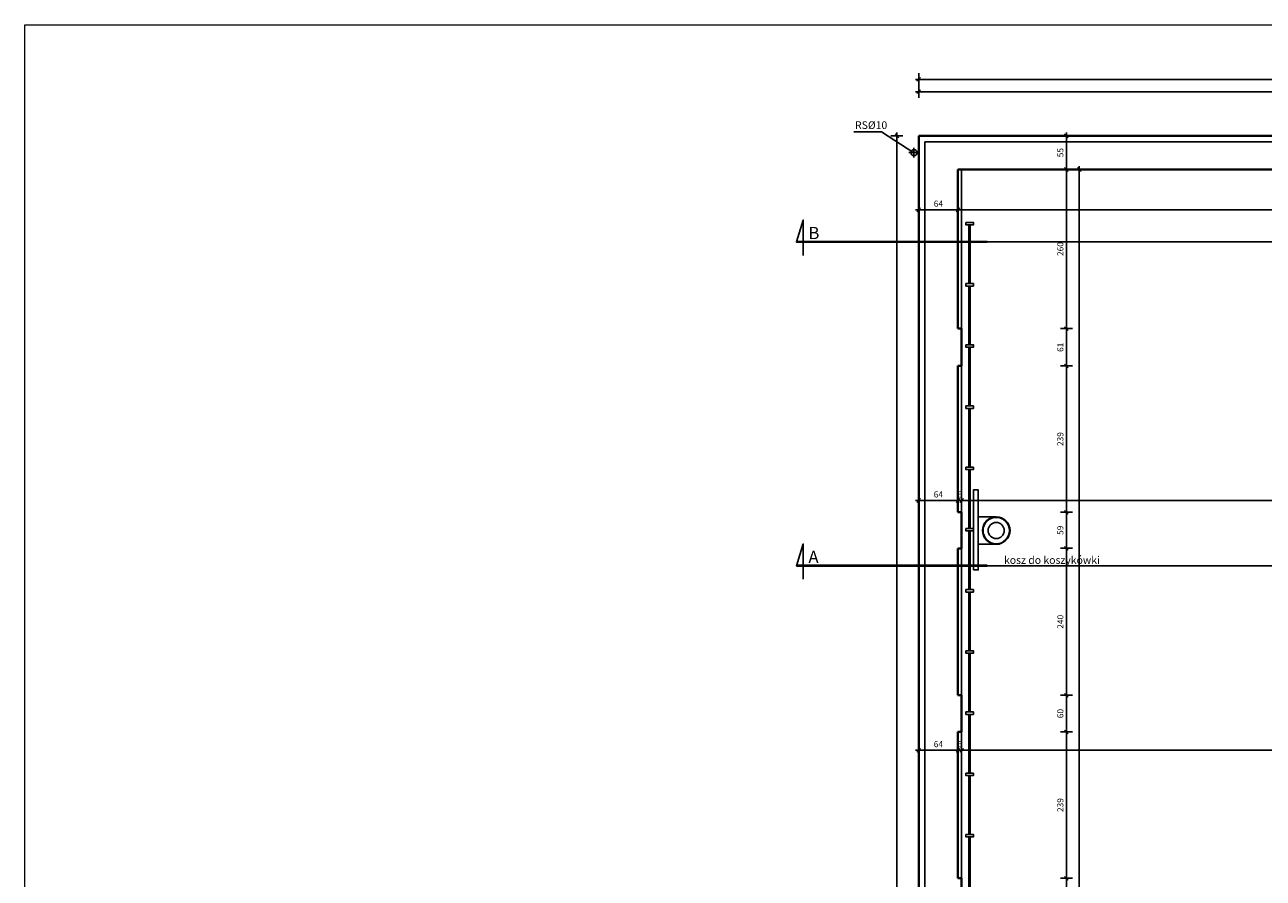
# Model space of a CAD drawing. Extents: x -81537 to -47169, y 63836 to 76684.
# Drawn here: x -81537 to -79515, y 70191 to 71585 of the extents above; entities that cross this region are included whole.
import ezdxf
from ezdxf.lldxf.tags import DXFTag

# ---------------------------------------------------------------- set-up
doc = ezdxf.new("R2010")
doc.units = 0
doc.header["$LTSCALE"] = 0.1
doc.header["$MEASUREMENT"] = 0
doc.header["$PDMODE"] = 3
doc.header["$PDSIZE"] = -3
for name, color, linetype in [('KADER', 7, 'Continuous'), ('OPIS', 7, 'Continuous'), ('OSIE', 2, 'ACAD_ISO04W100'), ('PRZERYWANA', 9, 'PRZER_G_STA'), ('rury', 7, 'Continuous'), ('WARSTWY', 11, 'DOT2'), ('WIDOKOWE', 3, 'Continuous'), ('WYMIARY', 8, 'Continuous')]:
    doc.layers.add(name, color=color, linetype=linetype)
doc.layers.add('PODZIAL', color=2, linetype='PRZER_G_STA', lineweight=20)
doc.layers.add('SCIANYstare', color=1, linetype='Continuous', lineweight=40)
doc.styles.add('OPIS1', font='simplex.shx', dxfattribs={"width": 0.6, "oblique": 10, "height": 13})
doc.styles.add('SIMPLEX', font='simplex.shx', dxfattribs={"width": 0.7, "height": 10})
tags = doc.linetypes.add('ACAD_ISO04W100', pattern=[30.5, 24, -3, 0.5, -3]).pattern_tags.tags
tags[10:11] = [DXFTag(74, 4), DXFTag(75, 0), DXFTag(340, '0'), DXFTag(46, 1.0), DXFTag(50, 0.0), DXFTag(44, 0.0), DXFTag(45, 0.0)]
tags[8:9] = [DXFTag(74, 4), DXFTag(75, 0), DXFTag(340, '0'), DXFTag(46, 1.0), DXFTag(50, 0.0), DXFTag(44, 0.0), DXFTag(45, 0.0)]
tags[6:7] = [DXFTag(74, 4), DXFTag(75, 0), DXFTag(340, '0'), DXFTag(46, 1.0), DXFTag(50, 0.0), DXFTag(44, 0.0), DXFTag(45, 0.0)]
tags[4:5] = [DXFTag(74, 4), DXFTag(75, 0), DXFTag(340, '0'), DXFTag(46, 1.0), DXFTag(50, 0.0), DXFTag(44, 0.0), DXFTag(45, 0.0)]
tags = doc.linetypes.add('DOT2', pattern=[0.125, 0, -0.125]).pattern_tags.tags
tags[6:7] = [DXFTag(74, 4), DXFTag(75, 0), DXFTag(340, '0'), DXFTag(46, 1.0), DXFTag(50, 0.0), DXFTag(44, 0.0), DXFTag(45, 0.0)]
tags[4:5] = [DXFTag(74, 4), DXFTag(75, 0), DXFTag(340, '0'), DXFTag(46, 1.0), DXFTag(50, 0.0), DXFTag(44, 0.0), DXFTag(45, 0.0)]
tags = doc.linetypes.add('PRZER_G_STA', pattern=[33.333333, 20, -13.333333]).pattern_tags.tags
tags[6:7] = [DXFTag(74, 4), DXFTag(75, 0), DXFTag(340, '0'), DXFTag(46, 1.0), DXFTag(50, 0.0), DXFTag(44, 0.0), DXFTag(45, 0.0)]
tags[4:5] = [DXFTag(74, 4), DXFTag(75, 0), DXFTag(340, '0'), DXFTag(46, 1.0), DXFTag(50, 0.0), DXFTag(44, 0.0), DXFTag(45, 0.0)]
doc.dimstyles.new('BARTEK', dxfattribs={"dimtxt": 12.5, "dimasz": 0.5, "dimexe": 0, "dimexo": 0, "dimgap": 5, "dimtad": 1, "dimdec": 1, "dimrnd": 0.5, "dimdsep": 46, "dimtxsty": 'SIMPLEX', "dimsah": 1, "dimcen": 1, "dimdle": 5, "dimse1": 1, "dimse2": 1, "dimclrd": 8, "dimclre": 8, "dimclrt": 7, "dimaunit": 1, "dimadec": 0, "dimazin": 0, "dimtfac": 0.25, "dimtdec": 1, "dimtix": 1, "dimtofl": 0, "dimtmove": 2, "dimatfit": 3, "dimfxl": 0, "dimtolj": 1, "dimarcsym": 0})

# ---------------------------------------------------------------- blocks, each defined once
blk = doc.blocks.new('rs')
at = {"layer": 'rury'}
blk.add_circle((0, 0), 5, dxfattribs=at)
at = {"layer": 'WYMIARY'}
for p, q in [((0, -8), (0, 8)), ((8, 0), (-8.1, 0))]:
    blk.add_line(p, q, dxfattribs=at)
blk = doc.blocks.new('W50')
at = {"layer": 'WYMIARY', "color": 8}
for p, q in [((-11, 0), (11, 0)), ((0, 20), (0, -20))]:
    blk.add_line(p, q, dxfattribs=at)
at = {"layer": 'WYMIARY', "color": 3}
blk.add_line((-6.1, -6.1), (6.1, 6.1), dxfattribs=at)
blk = doc.blocks.new('*D219')
at = {"layer": 'DEFPOINTS', "color": 0}
for p in [(-80007.2, 71058.4), (-80007.2, 70808), (-78585, 70783.9)]:
    blk.add_point(p, dxfattribs=at)
at = {"layer": 'WYMIARY', "color": 8, "lineweight": -2}
blk.add_line((-78585.5, 70808), (-80006.7, 70808), dxfattribs=at)
at = {"layer": 'WYMIARY', "color": 8, "lineweight": -2, "xscale": 0.5, "yscale": 0.5, "zscale": 0.5, "rotation": 180}
blk.add_blockref('W50', (-80007.2, 70808), dxfattribs=at)
at = {"layer": 'WYMIARY', "color": 8, "lineweight": -2, "xscale": 0.5, "yscale": 0.5, "zscale": 0.5}
blk.add_blockref('W50', (-78585, 70808), dxfattribs=at)
at = {"layer": 'WYMIARY', "color": 7, "insert": (-79296.1, 70818), "char_height": 10, "attachment_point": 5, "style": 'SIMPLEX'}
blk.add_mtext('\\A1;1422', dxfattribs=at)
blk = doc.blocks.new('*D220')
at = {"layer": 'DEFPOINTS', "color": 0}
for p in [(-80007.2, 71058.4), (-80013.2, 71027.9), (-80013.2, 70808)]:
    blk.add_point(p, dxfattribs=at)
at = {"layer": 'WYMIARY', "color": 8, "lineweight": -2}
for p, q in [((-80013.7, 70808), (-80014.2, 70808)), ((-80006.7, 70808), (-80006.2, 70808))]:
    blk.add_line(p, q, dxfattribs=at)
at = {"layer": 'WYMIARY', "color": 8, "lineweight": -2, "xscale": 0.5, "yscale": 0.5, "zscale": 0.5}
blk.add_blockref('W50', (-80013.2, 70808), dxfattribs=at)
at = {"layer": 'WYMIARY', "color": 8, "lineweight": -2, "xscale": 0.5, "yscale": 0.5, "zscale": 0.5, "rotation": 180}
blk.add_blockref('W50', (-80007.2, 70808), dxfattribs=at)
at = {"layer": 'WYMIARY', "color": 7, "insert": (-80010.2, 70818), "char_height": 10, "attachment_point": 5, "style": 'SIMPLEX'}
blk.add_mtext('\\A1;6', dxfattribs=at)
blk = doc.blocks.new('*D221')
at = {"layer": 'DEFPOINTS', "color": 0}
for p in [(-80077.2, 71041), (-80013.2, 71027.9), (-80077.2, 70808)]:
    blk.add_point(p, dxfattribs=at)
at = {"layer": 'WYMIARY', "color": 8, "lineweight": -2}
blk.add_line((-80013.7, 70808), (-80076.7, 70808), dxfattribs=at)
at = {"layer": 'WYMIARY', "color": 8, "lineweight": -2, "xscale": 0.5, "yscale": 0.5, "zscale": 0.5, "rotation": 180}
blk.add_blockref('W50', (-80077.2, 70808), dxfattribs=at)
at = {"layer": 'WYMIARY', "color": 8, "lineweight": -2, "xscale": 0.5, "yscale": 0.5, "zscale": 0.5}
blk.add_blockref('W50', (-80013.2, 70808), dxfattribs=at)
at = {"layer": 'WYMIARY', "color": 7, "insert": (-80045.2, 70818), "char_height": 10, "attachment_point": 5, "style": 'SIMPLEX'}
blk.add_mtext('\\A1;64', dxfattribs=at)
blk = doc.blocks.new('*D232')
at = {"layer": 'DEFPOINTS', "color": 0}
for p in [(-78585, 70469.9), (-80007.2, 70451), (-80007.2, 70400)]:
    blk.add_point(p, dxfattribs=at)
at = {"layer": 'WYMIARY', "color": 8, "lineweight": -2}
blk.add_line((-78585.5, 70400), (-80006.7, 70400), dxfattribs=at)
at = {"layer": 'WYMIARY', "color": 8, "lineweight": -2, "xscale": 0.5, "yscale": 0.5, "zscale": 0.5, "rotation": 180}
blk.add_blockref('W50', (-80007.2, 70400), dxfattribs=at)
at = {"layer": 'WYMIARY', "color": 8, "lineweight": -2, "xscale": 0.5, "yscale": 0.5, "zscale": 0.5}
blk.add_blockref('W50', (-78585, 70400), dxfattribs=at)
at = {"layer": 'WYMIARY', "color": 7, "insert": (-79296.1, 70410), "char_height": 10, "attachment_point": 5, "style": 'SIMPLEX'}
blk.add_mtext('\\A1;1422', dxfattribs=at)
blk = doc.blocks.new('*D233')
at = {"layer": 'DEFPOINTS', "color": 0}
for p in [(-80007.2, 70451), (-80013.2, 70429.9), (-80013.2, 70400)]:
    blk.add_point(p, dxfattribs=at)
at = {"layer": 'WYMIARY', "color": 8, "lineweight": -2}
for p, q in [((-80013.7, 70400), (-80014.2, 70400)), ((-80006.7, 70400), (-80006.2, 70400))]:
    blk.add_line(p, q, dxfattribs=at)
at = {"layer": 'WYMIARY', "color": 8, "lineweight": -2, "xscale": 0.5, "yscale": 0.5, "zscale": 0.5}
blk.add_blockref('W50', (-80013.2, 70400), dxfattribs=at)
at = {"layer": 'WYMIARY', "color": 8, "lineweight": -2, "xscale": 0.5, "yscale": 0.5, "zscale": 0.5, "rotation": 180}
blk.add_blockref('W50', (-80007.2, 70400), dxfattribs=at)
at = {"layer": 'WYMIARY', "color": 7, "insert": (-80010.2, 70410), "char_height": 10, "attachment_point": 5, "style": 'SIMPLEX'}
blk.add_mtext('\\A1;6', dxfattribs=at)
blk = doc.blocks.new('*D234')
at = {"layer": 'DEFPOINTS', "color": 0}
for p in [(-80077.2, 70429.9), (-80013.2, 70429.9), (-80077.2, 70400)]:
    blk.add_point(p, dxfattribs=at)
at = {"layer": 'WYMIARY', "color": 8, "lineweight": -2}
blk.add_line((-80013.7, 70400), (-80076.7, 70400), dxfattribs=at)
at = {"layer": 'WYMIARY', "color": 8, "lineweight": -2, "xscale": 0.5, "yscale": 0.5, "zscale": 0.5, "rotation": 180}
blk.add_blockref('W50', (-80077.2, 70400), dxfattribs=at)
at = {"layer": 'WYMIARY', "color": 8, "lineweight": -2, "xscale": 0.5, "yscale": 0.5, "zscale": 0.5}
blk.add_blockref('W50', (-80013.2, 70400), dxfattribs=at)
at = {"layer": 'WYMIARY', "color": 7, "insert": (-80045.2, 70410), "char_height": 10, "attachment_point": 5, "style": 'SIMPLEX'}
blk.add_mtext('\\A1;64', dxfattribs=at)
blk = doc.blocks.new('*D280')
at = {"layer": 'DEFPOINTS', "color": 0}
for p in [(-80013.2, 71348.9), (-78568.4, 71309.9), (-80013.2, 71283)]:
    blk.add_point(p, dxfattribs=at)
at = {"layer": 'WYMIARY', "color": 8, "lineweight": -2}
blk.add_line((-78568.9, 71283), (-80012.7, 71283), dxfattribs=at)
at = {"layer": 'WYMIARY', "color": 8, "lineweight": -2, "xscale": 0.5, "yscale": 0.5, "zscale": 0.5, "rotation": 180}
blk.add_blockref('W50', (-80013.2, 71283), dxfattribs=at)
at = {"layer": 'WYMIARY', "color": 8, "lineweight": -2, "xscale": 0.5, "yscale": 0.5, "zscale": 0.5}
blk.add_blockref('W50', (-78568.4, 71283), dxfattribs=at)
at = {"layer": 'WYMIARY', "color": 7, "insert": (-79290.8, 71293), "char_height": 10, "attachment_point": 5, "style": 'SIMPLEX'}
blk.add_mtext('\\A1;1445', dxfattribs=at)
blk = doc.blocks.new('*D281')
at = {"layer": 'DEFPOINTS', "color": 0}
for p in [(-80077.2, 71348.9), (-80013.2, 71348.9), (-80077.2, 71283)]:
    blk.add_point(p, dxfattribs=at)
at = {"layer": 'WYMIARY', "color": 8, "lineweight": -2}
blk.add_line((-80013.7, 71283), (-80076.7, 71283), dxfattribs=at)
at = {"layer": 'WYMIARY', "color": 8, "lineweight": -2, "xscale": 0.5, "yscale": 0.5, "zscale": 0.5, "rotation": 180}
blk.add_blockref('W50', (-80077.2, 71283), dxfattribs=at)
at = {"layer": 'WYMIARY', "color": 8, "lineweight": -2, "xscale": 0.5, "yscale": 0.5, "zscale": 0.5}
blk.add_blockref('W50', (-80013.2, 71283), dxfattribs=at)
at = {"layer": 'WYMIARY', "color": 7, "insert": (-80045.2, 71293), "char_height": 10, "attachment_point": 5, "style": 'SIMPLEX'}
blk.add_mtext('\\A1;64', dxfattribs=at)
blk = doc.blocks.new('*D291')
at = {"layer": 'DEFPOINTS', "color": 0}
for p in [(-79905.2, 70190.9), (-79836, 70190.9), (-79905.2, 70126.9)]:
    blk.add_point(p, dxfattribs=at)
at = {"layer": 'WYMIARY', "color": 8, "lineweight": -2}
blk.add_line((-79836, 70127.4), (-79836, 70190.4), dxfattribs=at)
at = {"layer": 'WYMIARY', "color": 8, "lineweight": -2, "xscale": 0.5, "yscale": 0.5, "zscale": 0.5}
for p, rotation in [((-79836, 70190.9), 90), ((-79836, 70126.9), 270)]:
    blk.add_blockref('W50', p, dxfattribs=dict(at, rotation=rotation))
at = {"layer": 'WYMIARY', "color": 7, "insert": (-79846, 70158.9), "char_height": 10, "attachment_point": 5, "rotation": 90, "style": 'SIMPLEX'}
blk.add_mtext('\\A1;64', dxfattribs=at)
blk = doc.blocks.new('*D292')
at = {"layer": 'DEFPOINTS', "color": 0}
for p in [(-79905.2, 70429.9), (-79836, 70429.9), (-79905.2, 70190.9)]:
    blk.add_point(p, dxfattribs=at)
at = {"layer": 'WYMIARY', "color": 8, "lineweight": -2}
blk.add_line((-79836, 70191.4), (-79836, 70429.4), dxfattribs=at)
at = {"layer": 'WYMIARY', "color": 8, "lineweight": -2, "xscale": 0.5, "yscale": 0.5, "zscale": 0.5}
for p, rotation in [((-79836, 70429.9), 90), ((-79836, 70190.9), 270)]:
    blk.add_blockref('W50', p, dxfattribs=dict(at, rotation=rotation))
at = {"layer": 'WYMIARY', "color": 7, "insert": (-79846, 70310.4), "char_height": 10, "attachment_point": 5, "rotation": 90, "style": 'SIMPLEX'}
blk.add_mtext('\\A1;239', dxfattribs=at)
blk = doc.blocks.new('*D293')
at = {"layer": 'DEFPOINTS', "color": 0}
for p in [(-79905.2, 70489.9), (-79836, 70489.9), (-79905.2, 70429.9)]:
    blk.add_point(p, dxfattribs=at)
at = {"layer": 'WYMIARY', "color": 8, "lineweight": -2}
blk.add_line((-79836, 70430.4), (-79836, 70489.4), dxfattribs=at)
at = {"layer": 'WYMIARY', "color": 8, "lineweight": -2, "xscale": 0.5, "yscale": 0.5, "zscale": 0.5}
for p, rotation in [((-79836, 70489.9), 90), ((-79836, 70429.9), 270)]:
    blk.add_blockref('W50', p, dxfattribs=dict(at, rotation=rotation))
at = {"layer": 'WYMIARY', "color": 7, "insert": (-79846, 70459.9), "char_height": 10, "attachment_point": 5, "rotation": 90, "style": 'SIMPLEX'}
blk.add_mtext('\\A1;60', dxfattribs=at)
blk = doc.blocks.new('*D294')
at = {"layer": 'DEFPOINTS', "color": 0}
for p in [(-79905.2, 70729.9), (-79836, 70729.9), (-79905.2, 70489.9)]:
    blk.add_point(p, dxfattribs=at)
at = {"layer": 'WYMIARY', "color": 8, "lineweight": -2}
blk.add_line((-79836, 70490.4), (-79836, 70729.4), dxfattribs=at)
at = {"layer": 'WYMIARY', "color": 8, "lineweight": -2, "xscale": 0.5, "yscale": 0.5, "zscale": 0.5}
for p, rotation in [((-79836, 70729.9), 90), ((-79836, 70489.9), 270)]:
    blk.add_blockref('W50', p, dxfattribs=dict(at, rotation=rotation))
at = {"layer": 'WYMIARY', "color": 7, "insert": (-79846, 70609.9), "char_height": 10, "attachment_point": 5, "rotation": 90, "style": 'SIMPLEX'}
blk.add_mtext('\\A1;240', dxfattribs=at)
blk = doc.blocks.new('*D295')
at = {"layer": 'DEFPOINTS', "color": 0}
for p in [(-80013.2, 70788.9), (-79836, 70788.9), (-80013.2, 70729.9)]:
    blk.add_point(p, dxfattribs=at)
at = {"layer": 'WYMIARY', "color": 8, "lineweight": -2}
blk.add_line((-79836, 70730.4), (-79836, 70788.4), dxfattribs=at)
at = {"layer": 'WYMIARY', "color": 8, "lineweight": -2, "xscale": 0.5, "yscale": 0.5, "zscale": 0.5}
for p, rotation in [((-79836, 70788.9), 90), ((-79836, 70729.9), 270)]:
    blk.add_blockref('W50', p, dxfattribs=dict(at, rotation=rotation))
at = {"layer": 'WYMIARY', "color": 7, "insert": (-79846, 70759.4), "char_height": 10, "attachment_point": 5, "rotation": 90, "style": 'SIMPLEX'}
blk.add_mtext('\\A1;59', dxfattribs=at)
blk = doc.blocks.new('*D296')
at = {"layer": 'DEFPOINTS', "color": 0}
for p in [(-79905.2, 71027.9), (-79836, 71027.9), (-79905.2, 70788.9)]:
    blk.add_point(p, dxfattribs=at)
at = {"layer": 'WYMIARY', "color": 8, "lineweight": -2}
blk.add_line((-79836, 70789.4), (-79836, 71027.4), dxfattribs=at)
at = {"layer": 'WYMIARY', "color": 8, "lineweight": -2, "xscale": 0.5, "yscale": 0.5, "zscale": 0.5}
for p, rotation in [((-79836, 71027.9), 90), ((-79836, 70788.9), 270)]:
    blk.add_blockref('W50', p, dxfattribs=dict(at, rotation=rotation))
at = {"layer": 'WYMIARY', "color": 7, "insert": (-79846, 70908.4), "char_height": 10, "attachment_point": 5, "rotation": 90, "style": 'SIMPLEX'}
blk.add_mtext('\\A1;239', dxfattribs=at)
blk = doc.blocks.new('*D297')
at = {"layer": 'DEFPOINTS', "color": 0}
for p in [(-79905.2, 71088.9), (-79836, 71088.9), (-79905.2, 71027.9)]:
    blk.add_point(p, dxfattribs=at)
at = {"layer": 'WYMIARY', "color": 8, "lineweight": -2}
blk.add_line((-79836, 71028.4), (-79836, 71088.4), dxfattribs=at)
at = {"layer": 'WYMIARY', "color": 8, "lineweight": -2, "xscale": 0.5, "yscale": 0.5, "zscale": 0.5}
for p, rotation in [((-79836, 71088.9), 90), ((-79836, 71027.9), 270)]:
    blk.add_blockref('W50', p, dxfattribs=dict(at, rotation=rotation))
at = {"layer": 'WYMIARY', "color": 7, "insert": (-79846, 71058.4), "char_height": 10, "attachment_point": 5, "rotation": 90, "style": 'SIMPLEX'}
blk.add_mtext('\\A1;61', dxfattribs=at)
blk = doc.blocks.new('*D298')
at = {"layer": 'DEFPOINTS', "color": 0}
for p in [(-79905.2, 71348.9), (-79836, 71348.9), (-79905.2, 71088.9)]:
    blk.add_point(p, dxfattribs=at)
at = {"layer": 'WYMIARY', "color": 8, "lineweight": -2}
blk.add_line((-79836, 71089.4), (-79836, 71348.4), dxfattribs=at)
at = {"layer": 'WYMIARY', "color": 8, "lineweight": -2, "xscale": 0.5, "yscale": 0.5, "zscale": 0.5}
for p, rotation in [((-79836, 71348.9), 90), ((-79836, 71088.9), 270)]:
    blk.add_blockref('W50', p, dxfattribs=dict(at, rotation=rotation))
at = {"layer": 'WYMIARY', "color": 7, "insert": (-79846, 71218.9), "char_height": 10, "attachment_point": 5, "rotation": 90, "style": 'SIMPLEX'}
blk.add_mtext('\\A1;260', dxfattribs=at)
blk = doc.blocks.new('*D299')
at = {"layer": 'DEFPOINTS', "color": 0}
for p in [(-79889, 71403.9), (-79836, 71403.9), (-79905.2, 71348.9)]:
    blk.add_point(p, dxfattribs=at)
at = {"layer": 'WYMIARY', "color": 8, "lineweight": -2}
blk.add_line((-79836, 71349.4), (-79836, 71403.4), dxfattribs=at)
at = {"layer": 'WYMIARY', "color": 8, "lineweight": -2, "xscale": 0.5, "yscale": 0.5, "zscale": 0.5}
for p, rotation in [((-79836, 71403.9), 90), ((-79836, 71348.9), 270)]:
    blk.add_blockref('W50', p, dxfattribs=dict(at, rotation=rotation))
at = {"layer": 'WYMIARY', "color": 7, "insert": (-79846, 71376.4), "char_height": 10, "attachment_point": 5, "rotation": 90, "style": 'SIMPLEX'}
blk.add_mtext('\\A1;55', dxfattribs=at)
blk = doc.blocks.new('*D300')
at = {"layer": 'DEFPOINTS', "color": 0}
for p in [(-79826, 71348.9), (-79815, 68691.9), (-79809, 68691.9)]:
    blk.add_point(p, dxfattribs=at)
at = {"layer": 'WYMIARY', "color": 8, "lineweight": -2}
blk.add_line((-79815, 71348.4), (-79815, 68692.4), dxfattribs=at)
at = {"layer": 'WYMIARY', "color": 8, "lineweight": -2, "xscale": 0.5, "yscale": 0.5, "zscale": 0.5}
for p, rotation in [((-79815, 71348.9), 90), ((-79815, 68691.9), 270)]:
    blk.add_blockref('W50', p, dxfattribs=dict(at, rotation=rotation))
at = {"layer": 'WYMIARY', "color": 7, "insert": (-79825, 70020.4), "char_height": 10, "attachment_point": 5, "rotation": 90, "style": 'SIMPLEX'}
blk.add_mtext('\\A1;2657', dxfattribs=at)
blk = doc.blocks.new('*D304')
at = {"layer": 'DEFPOINTS', "color": 0}
for p in [(-80077.2, 71403.9), (-80113, 68621.9), (-80077.2, 68621.9)]:
    blk.add_point(p, dxfattribs=at)
at = {"layer": 'WYMIARY', "color": 8, "lineweight": -2}
blk.add_line((-80113, 71403.4), (-80113, 68622.4), dxfattribs=at)
at = {"layer": 'WYMIARY', "color": 8, "lineweight": -2, "xscale": 0.5, "yscale": 0.5, "zscale": 0.5}
for p, rotation in [((-80113, 71403.9), 90), ((-80113, 68621.9), 270)]:
    blk.add_blockref('W50', p, dxfattribs=dict(at, rotation=rotation))
at = {"layer": 'WYMIARY', "color": 7, "insert": (-80123, 70012.9), "char_height": 10, "attachment_point": 5, "rotation": 90, "style": 'SIMPLEX'}
blk.add_mtext('\\A1;2782', dxfattribs=at)
blk = doc.blocks.new('*D305')
at = {"layer": 'DEFPOINTS', "color": 0}
for p in [(-78490.2, 71476), (-80077.2, 71403.9), (-78490.2, 71403.9)]:
    blk.add_point(p, dxfattribs=at)
at = {"layer": 'WYMIARY', "color": 8, "lineweight": -2}
blk.add_line((-80076.7, 71476), (-78490.7, 71476), dxfattribs=at)
at = {"layer": 'WYMIARY', "color": 8, "lineweight": -2, "xscale": 0.5, "yscale": 0.5, "zscale": 0.5, "rotation": 180}
blk.add_blockref('W50', (-80077.2, 71476), dxfattribs=at)
at = {"layer": 'WYMIARY', "color": 8, "lineweight": -2, "xscale": 0.5, "yscale": 0.5, "zscale": 0.5}
blk.add_blockref('W50', (-78490.2, 71476), dxfattribs=at)
at = {"layer": 'WYMIARY', "color": 7, "insert": (-79283.7, 71486), "char_height": 10, "attachment_point": 5, "style": 'SIMPLEX'}
blk.add_mtext('\\A1;1587', dxfattribs=at)
blk = doc.blocks.new('*D314')
at = {"layer": 'DEFPOINTS', "color": 0}
for p in [(-80077.2, 71496), (-80077.2, 71403.9), (-77633.2, 71403.9)]:
    blk.add_point(p, dxfattribs=at)
at = {"layer": 'WYMIARY', "color": 8, "lineweight": -2}
blk.add_line((-77633.7, 71496), (-80076.7, 71496), dxfattribs=at)
at = {"layer": 'WYMIARY', "color": 8, "lineweight": -2, "xscale": 0.5, "yscale": 0.5, "zscale": 0.5, "rotation": 180}
blk.add_blockref('W50', (-80077.2, 71496), dxfattribs=at)
at = {"layer": 'WYMIARY', "color": 8, "lineweight": -2, "xscale": 0.5, "yscale": 0.5, "zscale": 0.5}
blk.add_blockref('W50', (-77633.2, 71496), dxfattribs=at)
at = {"layer": 'WYMIARY', "color": 7, "insert": (-78855.2, 71506), "char_height": 10, "attachment_point": 5, "style": 'SIMPLEX'}
blk.add_mtext('\\A1;2444', dxfattribs=at)

msp = doc.modelspace()

# ---------------------------------------------------------------- linework, layer by layer
at = {"layer": 'KADER', "ltscale": 10}
for points in [[(-80265.8, 71208.61), (-80265.8, 71266.25), (-80277.12, 71230.63), (-80218.21, 71230.63)], [(-80265.8, 70679.47), (-80265.8, 70737.11), (-80277.12, 70701.49), (-80218.21, 70701.49)]]:
    msp.add_lwpolyline(points, dxfattribs=at)
at = {"layer": 'KADER', "ltscale": 10, "const_width": 4}
for points in [[(-80214.24, 71230.63), (-80277.12, 71230.63)], [(-80214.24, 70701.49), (-80277.12, 70701.49)]]:
    msp.add_lwpolyline(points, dxfattribs=at)
at = {"layer": 'OPIS', "color": 9}
msp.add_lwpolyline([(-80183.26, 71410.36), (-80138.26, 71410.36), (-80085.26, 71376.36)], dxfattribs=at)
at = {"layer": 'OSIE', "ltscale": 10}
msp.add_line((-79965, 71230.63), (-77644, 71231.63), dxfattribs=at)
at = {"layer": 'OSIE', "ltscale": 10, "const_width": 4}
for points in [[(-79965, 71230.63), (-80213.86, 71230.63)], [(-79965, 70701.49), (-80213.86, 70701.49)]]:
    msp.add_lwpolyline(points, dxfattribs=at)
at = {"layer": 'OSIE', "ltscale": 10}
msp.add_lwpolyline([(-77644, 71101.17), (-78371.02, 71100.86), (-78371.02, 70701.5), (-80262.27, 70701.5)], dxfattribs=at)
at = {"layer": 'PODZIAL', "ltscale": 20}
msp.add_lwpolyline([(-81537.45, 71585.36), (-76350.8, 71585.36), (-76350.8, 63987.86), (-81537.45, 63987.86)], close=True, dxfattribs=at)
at = {"layer": 'PRZERYWANA', "ltscale": 5}
msp.add_line((-80007.22, 71348.86), (-80007.22, 68691.86), dxfattribs=at)
at = {"layer": 'PRZERYWANA'}
msp.add_circle((-79950.71, 70758.99), 13.17, dxfattribs=at)
at = {"layer": 'SCIANYstare'}
for p, q in [((-78490.22, 71403.86), (-80077.22, 71403.86)), ((-80077.22, 71348.86), (-80077.22, 71403.86)), ((-80077.22, 71348.86), (-80077.22, 71088.86)), ((-80013.22, 71348.86), (-78568.43, 71348.86)), ((-80013.22, 71348.86), (-80013.22, 71088.86)), ((-80077.22, 71088.86), (-80077.22, 71027.86)), ((-80013.22, 71088.86), (-80007.22, 71088.86)), ((-80007.22, 71088.86), (-80007.22, 71027.86)), ((-80077.22, 71027.86), (-80077.22, 70788.86)), ((-80013.22, 71027.86), (-80007.22, 71027.86)), ((-80013.22, 71027.86), (-80013.22, 70788.86)), ((-80077.22, 70788.86), (-80077.22, 70729.86)), ((-80013.22, 70788.86), (-80007.22, 70788.86)), ((-80007.22, 70788.86), (-80007.22, 70729.86)), ((-80077.22, 70729.86), (-80077.22, 70489.86)), ((-80013.22, 70729.86), (-80007.22, 70729.86)), ((-80013.22, 70729.86), (-80013.22, 70489.86)), ((-80077.22, 70489.86), (-80077.22, 70429.86)), ((-80013.22, 70489.86), (-80007.22, 70489.86)), ((-80007.22, 70489.86), (-80007.22, 70429.86)), ((-80077.22, 70429.86), (-80077.22, 70190.86)), ((-80013.22, 70429.86), (-80007.22, 70429.86)), ((-80013.22, 70429.86), (-80013.22, 70190.86)), ((-80077.22, 70190.86), (-80077.22, 70126.86)), ((-80013.22, 70190.86), (-80007.22, 70190.86)), ((-80007.22, 70190.86), (-80007.22, 70126.86))]:
    msp.add_line(p, q, dxfattribs=at)
at = {"layer": 'WARSTWY', "ltscale": 100}
msp.add_lwpolyline([(-78927.73, 68631.86), (-80067.22, 68631.86), (-80067.22, 71393.86), (-78500.22, 71393.86), (-78500.22, 71351.86), (-78302.22, 71351.86), (-78302.22, 71393.86), (-78041.22, 71393.86), (-78041.22, 71437.86), (-77907.22, 71437.86), (-77907.22, 71393.86), (-77643.22, 71393.86), (-77643.22, 68663.86), (-77540.24, 68663.86), (-77541.21, 67980.86), (-77880.22, 67980.86), (-77880.22, 67696.86), (-77239.22, 67696.86), (-77239.22, 67996), (-76583.22, 67995.87), (-76583.22, 65712.86), (-77244.22, 65712.86), (-77244.22, 65987.86), (-77278.22, 65987.86)], dxfattribs=at)
at = {"layer": 'WIDOKOWE'}
for p, q in [((-79950.71, 70781.51), (-79980.18, 70781.51)), ((-79950.71, 70736.46), (-79980.18, 70736.46))]:
    msp.add_line(p, q, dxfattribs=at)
for points in [[(-80000.34, 71262.51), (-79988.07, 71262.51), (-79988.07, 71258.46), (-80000.34, 71258.46)], [(-79995.34, 71258.46), (-79993.07, 71258.46), (-79993.07, 71162.51), (-79995.34, 71162.51)], [(-80000.34, 71162.51), (-79988.07, 71162.51), (-79988.07, 71158.46), (-80000.34, 71158.46)], [(-79995.34, 71158.46), (-79993.07, 71158.46), (-79993.07, 71062.51), (-79995.34, 71062.51)], [(-80000.34, 71062.51), (-79988.07, 71062.51), (-79988.07, 71058.46), (-80000.34, 71058.46)], [(-79995.34, 71058.46), (-79993.07, 71058.46), (-79993.07, 70962.51), (-79995.34, 70962.51)], [(-80000.34, 70962.51), (-79988.07, 70962.51), (-79988.07, 70958.46), (-80000.34, 70958.46)], [(-79995.34, 70958.46), (-79993.07, 70958.46), (-79993.07, 70862.51), (-79995.34, 70862.51)], [(-80000.34, 70862.51), (-79988.07, 70862.51), (-79988.07, 70858.46), (-80000.34, 70858.46)], [(-79995.34, 70858.46), (-79993.07, 70858.46), (-79993.07, 70762.51), (-79995.34, 70762.51)], [(-79988.07, 70694.55), (-79988.07, 70825.42), (-79980.18, 70825.42), (-79980.18, 70694.55)], [(-80000.34, 70762.51), (-79988.07, 70762.51), (-79988.07, 70758.46), (-80000.34, 70758.46)], [(-79995.34, 70758.46), (-79993.07, 70758.46), (-79993.07, 70662.51), (-79995.34, 70662.51)], [(-80000.34, 70662.51), (-79988.07, 70662.51), (-79988.07, 70658.46), (-80000.34, 70658.46)], [(-79995.34, 70658.46), (-79993.07, 70658.46), (-79993.07, 70562.51), (-79995.34, 70562.51)], [(-80000.34, 70562.51), (-79988.07, 70562.51), (-79988.07, 70558.46), (-80000.34, 70558.46)], [(-79995.34, 70558.46), (-79993.07, 70558.46), (-79993.07, 70462.51), (-79995.34, 70462.51)], [(-80000.34, 70462.51), (-79988.07, 70462.51), (-79988.07, 70458.46), (-80000.34, 70458.46)], [(-79995.34, 70458.46), (-79993.07, 70458.46), (-79993.07, 70362.51), (-79995.34, 70362.51)], [(-80000.34, 70362.51), (-79988.07, 70362.51), (-79988.07, 70358.46), (-80000.34, 70358.46)], [(-79995.34, 70358.46), (-79993.07, 70358.46), (-79993.07, 70262.51), (-79995.34, 70262.51)], [(-80000.34, 70262.51), (-79988.07, 70262.51), (-79988.07, 70258.46), (-80000.34, 70258.46)], [(-79995.34, 70258.46), (-79993.07, 70258.46), (-79993.07, 70162.51), (-79995.34, 70162.51)]]:
    msp.add_lwpolyline(points, close=True, dxfattribs=at)
for radius in [22.53, 21.53]:
    msp.add_circle((-79950.71, 70758.99), radius, dxfattribs=at)

# ---------------------------------------------------------------- block references
at = {"layer": 'rury'}
msp.add_blockref('rs', (-80085.22, 71376.4), dxfattribs=at)

# ---------------------------------------------------------------- texts
at = {"layer": 'KADER', "ltscale": 10, "char_height": 20, "width": 184.6026, "attachment_point": 1, "style": 'OPIS1'}
for s, insert in [('{\\Fsimplex.shx|c238;B}', (-80257.43, 71255.08)), ('{\\Fsimplex.shx|c238;A}', (-80257.43, 70725.94))]:
    msp.add_mtext(s, dxfattribs=dict(at, insert=insert))
at = {"layer": 'OPIS', "ltscale": 10, "char_height": 12.5, "attachment_point": 1, "style": 'SIMPLEX'}
for s, insert, width in [('RS%%c1{\\Fsimplex.shx|c238;0}', (-80181.29, 71427.61), 73.034), ('{\\Fsimplex.shx|c238;kosz do koszykówki}', (-79938, 70717), 184.6026)]:
    msp.add_mtext(s, dxfattribs=dict(at, insert=insert, width=width))

# ---------------------------------------------------------------- dimensions: what is measured, and where the dimension line sits
at = {"layer": 'WYMIARY'}
for base, p1, p2, picture, middle in [((-80077.22, 71496), (-77633.22, 71403.86), (-80077.22, 71403.86), '*D314', (-78855.22, 71506)), ((-78490.22, 71476), (-80077.22, 71403.86), (-78490.22, 71403.86), '*D305', (-79283.72, 71486)), ((-80077.22, 71283), (-80013.22, 71348.86), (-80077.22, 71348.86), '*D281', (-80045.22, 71293)), ((-80013.22, 71283), (-78568.43, 71309.86), (-80013.22, 71348.86), '*D280', (-79290.83, 71293)), ((-80013.22, 70808), (-80007.22, 71058.36), (-80013.22, 71027.86), '*D220', (-80010.22, 70818)), ((-80007.22, 70808), (-78585, 70783.86), (-80007.22, 71058.36), '*D219', (-79296.11, 70818)), ((-80077.22, 70808), (-80013.22, 71027.86), (-80077.22, 71041), '*D221', (-80045.22, 70818)), ((-80007.22, 70400), (-78585, 70469.86), (-80007.22, 70451), '*D232', (-79296.11, 70410)), ((-80013.22, 70400), (-80007.22, 70451), (-80013.22, 70429.86), '*D233', (-80010.22, 70410)), ((-80077.22, 70400), (-80013.22, 70429.86), (-80077.22, 70429.86), '*D234', (-80045.22, 70410))]:
    dim = msp.add_linear_dim(base=base, p1=p1, p2=p2, dimstyle='BARTEK', dxfattribs=at)
    dim.commit()
    dim.dimension.update_dxf_attribs({"geometry": picture, "text_midpoint": middle})
for base, p1, p2, picture, middle in [((-80113, 68621.86), (-80077.22, 71403.86), (-80077.22, 68621.86), '*D304', (-80123, 70012.86)), ((-79836, 71403.86), (-79905.22, 71348.86), (-79889, 71403.86), '*D299', (-79846, 71376.36)), ((-79836, 71348.86), (-79905.22, 71088.86), (-79905.22, 71348.86), '*D298', (-79846, 71218.86)), ((-79815, 68691.86), (-79826, 71348.86), (-79809, 68691.86), '*D300', (-79825, 70020.36)), ((-79836, 71088.86), (-79905.22, 71027.86), (-79905.22, 71088.86), '*D297', (-79846, 71058.36)), ((-79836, 71027.86), (-79905.22, 70788.86), (-79905.22, 71027.86), '*D296', (-79846, 70908.36)), ((-79836, 70788.86), (-80013.22, 70729.86), (-80013.22, 70788.86), '*D295', (-79846, 70759.36)), ((-79836, 70729.86), (-79905.22, 70489.86), (-79905.22, 70729.86), '*D294', (-79846, 70609.86)), ((-79836, 70489.86), (-79905.22, 70429.86), (-79905.22, 70489.86), '*D293', (-79846, 70459.86)), ((-79836, 70429.86), (-79905.22, 70190.86), (-79905.22, 70429.86), '*D292', (-79846, 70310.36)), ((-79836, 70190.86), (-79905.22, 70126.86), (-79905.22, 70190.86), '*D291', (-79846, 70158.86))]:
    dim = msp.add_linear_dim(base=base, p1=p1, p2=p2, angle=90, dimstyle='BARTEK', dxfattribs=at)
    dim.commit()
    dim.dimension.update_dxf_attribs({"geometry": picture, "text_midpoint": middle})

doc.saveas('drawing.dxf')
